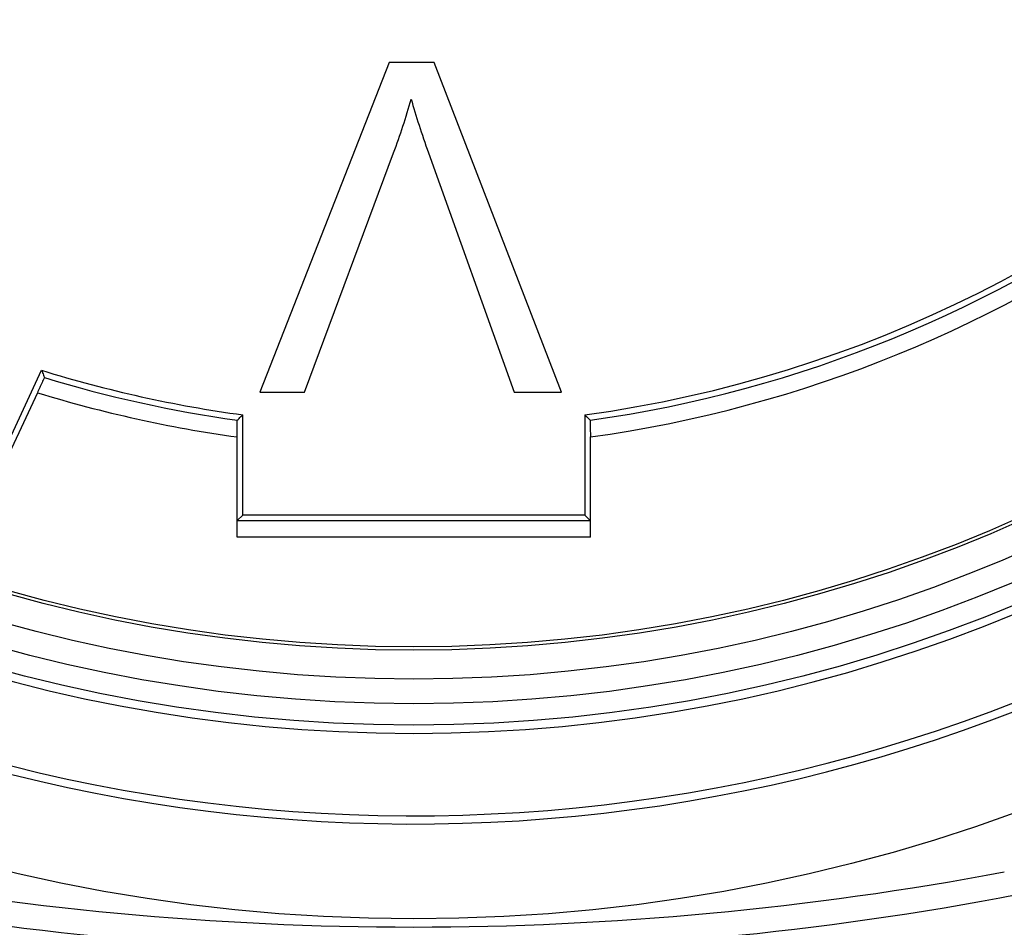
# Model space of a CAD drawing. Units: inches. Extents: x 1.2 to 15.8, y 0.3 to 10.5.
# Drawn here: x 13.2 to 13.4, y 6.3 to 6.4 of the extents above; entities that cross this region are included whole.
import ezdxf

# ---------------------------------------------------------------- set-up
doc = ezdxf.new("R2010")
doc.units = ezdxf.units.IN
doc.header["$LTSCALE"] = 0.935
doc.header["$MEASUREMENT"] = 0
doc.layers.get('0').update_dxf_attribs({"linetype": 'CONTINUOUS'})
doc.styles.get("Standard").update_dxf_attribs({"font": 'txt', "width": 0.8})
doc.dimstyles.new('DIMSTYLE_3', dxfattribs={"dimtxt": 0.1, "dimasz": 0.1875, "dimexe": 0.18, "dimexo": 0.0625, "dimgap": 0.09, "dimtad": 0, "dimtih": 1, "dimtoh": 1, "dimdec": 4, "dimlfac": 4, "dimzin": 4, "dimdsep": 46, "dimtxsty": 'STANDARD', "dimblk": 'CLOSED', "dimblk1": 'CLOSED', "dimblk2": 'CLOSED', "dimcen": 0.09, "dimadec": 0, "dimazin": 0, "dimlim": 1, "dimtp": 0.0004, "dimtm": 0.0012, "dimtfac": 1, "dimtdec": 4, "dimtofl": 0, "dimtmove": 0, "dimatfit": 3, "dimldrblk": 'CLOSED', "dimfxl": 1, "dimtolj": 1, "dimtzin": 4, "dimarcsym": 0})

# ---------------------------------------------------------------- blocks, each defined once
blk = doc.blocks.new('_CLOSED')
at = {"color": 0, "linetype": 'BYBLOCK'}
for p, q in [((0, 0), (-1, 0.1666666667)), ((-1, 0.1666666667), (-1, -0.1666666667)), ((-1, -0.1666666667), (0, 0)), ((-1, 0), (0, 0))]:
    blk.add_line(p, q, dxfattribs=at)
blk = doc.blocks.new('*D2')
at = {"color": 2, "linetype": 'CONTINUOUS'}
for p, q in [((13.0491470256, 7.7444492192), (13.0491470256, 5.497101033)), ((13.1671470256, 7.7444492192), (13.1671470256, 5.497101033)), ((13.0491470256, 5.559601033), (12.7391470256, 5.559601033)), ((13.1671470256, 5.559601033), (13.4792966525, 5.559601033))]:
    blk.add_line(p, q, dxfattribs=at)
at = {"color": 2, "linetype": 'CONTINUOUS', "xscale": 0.1875, "yscale": 0.1875, "zscale": 0.1875}
blk.add_blockref('_CLOSED', (13.0491470256, 5.559601033), dxfattribs=at)
at = {"color": 2, "linetype": 'CONTINUOUS', "xscale": 0.1875, "yscale": 0.1875, "zscale": 0.1875, "rotation": 180}
blk.add_blockref('_CLOSED', (13.1671470256, 5.559601033), dxfattribs=at)
at = {"color": 2, "linetype": 'CONTINUOUS', "width": 0.8}
for s, p in [('11,957-12,000', (13.5292966525, 5.509601033)), ('[.4708-.4724]', (13.5292966525, 5.359601033))]:
    blk.add_text(s, height=0.1, dxfattribs=at).set_placement(p)

msp = doc.modelspace()

# ---------------------------------------------------------------- linework, layer by layer
at = {"color": 6, "linetype": 'CONTINUOUS'}
for p, q in [((13.2927191057, 6.3863767989), (13.277295157, 6.3470067195)), ((13.2980904809, 6.3863767989), (13.2927191057, 6.3863767989)), ((13.3133043759, 6.3470067195), (13.2980904809, 6.3863767989)), ((13.2826065167, 6.3470067195), (13.293259244, 6.3756040409)), ((13.2974303119, 6.3756040409), (13.3076629316, 6.3470067195)), ((13.2461675748, 6.3387661955), (13.2512281508, 6.3496186357)), ((13.2507217677, 6.3469423443), (13.245660742, 6.3360889397)), ((13.277295157, 6.3470067195), (13.2826065167, 6.3470067195)), ((13.3076629316, 6.3470067195), (13.3133043759, 6.3470067195)), ((13.2752445426, 6.3323199869), (13.2752445426, 6.3442943299)), ((13.3160909993, 6.3442943299), (13.3160909993, 6.3323199869)), ((13.2745724319, 6.3296793723), (13.2745724319, 6.3416547794)), ((13.3167631099, 6.3296793723), (13.3167631099, 6.3416547794)), ((13.2745810211, 6.3316564655), (13.2752445426, 6.3323199869)), ((13.2745810211, 6.3316564655), (13.3167545207, 6.3316564655)), ((13.3160909993, 6.3323199869), (13.2752445426, 6.3323199869)), ((13.3167545207, 6.3316564655), (13.3160909993, 6.3323199869)), ((13.3167631099, 6.3296793723), (13.2745724319, 6.3296793723))]:
    msp.add_line(p, q, dxfattribs=at)
at = {"color": 7, "linetype": 'CONTINUOUS'}
msp.add_circle((13.2956677709, 6.4932451838), 0.2091535433, dxfattribs=at)
at = {"color": 6, "linetype": 'CONTINUOUS'}
for radius in [0.1860181107, 0.1834563549, 0.1805166577, 0.1770669291, 0.1766732283]:
    msp.add_circle((13.2956677709, 6.4932451838), radius, dxfattribs=at)
for centre, radius, start, end in [((13.2956677709, 6.4932451838), 0.187007874, 185.9982051751, 354.0017948249), ((13.2956677709, 6.4932451838), 0.1503444882, 277.8073623985, 352.1926376015), ((13.2956677709, 6.4932451838), 0.1510732435, 278.023522892, 334.5394197244), ((13.2956677709, 6.4932451838), 0.1530511811, 277.9224084752, 334.5744942288), ((13.2182835491, 6.4036831688), 0.0800611716, 339.4685854978, 344.3052828872), ((13.2956677709, 6.4932451838), 0.1503444882, 252.8073623985, 262.1926376015), ((13.2956677709, 6.4932451838), 0.1510732435, 253.023522892, 261.9764771079), ((13.2956677709, 6.4932451838), 0.1530511811, 252.9224084752, 262.0775915248), ((13.2956677709, 6.4932451838), 0.1968503937, 242.7492496874, 306.5809631716), ((13.2956677709, 6.4932451838), 0.1978346457, 242.9335120003, 306.3221160617), ((13.2956677709, 6.6640129003), 0.3809055118, 259.3278432195, 280.6717767719), ((13.2956677709, 6.6640129003), 0.3838582677, 259.3278432195, 280.8469772143)]:
    msp.add_arc(centre, radius, start, end, dxfattribs=at)
msp.add_open_spline([(13.2953597818, 6.3820256849), (13.2959199252, 6.3800251728), (13.2966101019, 6.3778846247), (13.2974303119, 6.3756040409)], degree=3, dxfattribs=at)
for points, knots in [([(13.2512281508, 6.3496186357), (13.251264695, 6.3495225785), (13.2513378158, 6.3493305533), (13.2514476148, 6.3490426751), (13.2515208916, 6.3488508626), (13.2515575462, 6.3487550007)], [0, 0, 0, 0, 0.3335658337, 0.6668987867, 1, 1, 1, 1]), ([(13.2515575462, 6.3487550007), (13.2514646769, 6.348553584), (13.2512789434, 6.348150761), (13.2510003506, 6.3475465422), (13.250814627, 6.3471437401), (13.2507217677, 6.3469423443)], [0, 0, 0, 0, 0.3333507645, 0.6666840424, 1, 1, 1, 1]), ([(13.2745724319, 6.3416547794), (13.2745733863, 6.34187655), (13.2745752951, 6.3423201028), (13.2745781582, 6.3429854494), (13.2745800668, 6.3434290254), (13.2745810211, 6.3436508192)], [0, 0, 0, 0, 0.3333159577, 0.6666492356, 1, 1, 1, 1]), ([(13.2745810211, 6.3436508192), (13.2746547544, 6.3437222087), (13.2748022292, 6.3438650818), (13.2750234034, 6.344079585), (13.2751708268, 6.3442227167), (13.2752445426, 6.3442943299)], [0, 0, 0, 0, 0.3331012133, 0.6664341663, 1, 1, 1, 1]), ([(13.3160909993, 6.3442943299), (13.316164715, 6.3442227167), (13.3163121384, 6.344079585), (13.3165333126, 6.3438650818), (13.3166807875, 6.3437222087), (13.3167545207, 6.3436508192)], [0, 0, 0, 0, 0.3335658337, 0.6668987867, 1, 1, 1, 1]), ([(13.3167545207, 6.3436508192), (13.316755475, 6.3434290254), (13.3167573836, 6.3429854494), (13.3167602467, 6.3423201028), (13.3167621555, 6.34187655), (13.3167631099, 6.3416547794)], [0, 0, 0, 0, 0.3333507644, 0.6666840423, 1, 1, 1, 1])]:
    msp.add_open_spline(points, degree=3, knots=knots, dxfattribs=at)

# ---------------------------------------------------------------- dimensions: what is measured, and where the dimension line sits
at = {"color": 2, "linetype": 'CONTINUOUS'}
dim = msp.add_linear_dim(base=(13.0491470256, 5.559601033), p1=(13.1671470256, 7.7444492192), p2=(13.0491470256, 7.7444492192), angle=180, text='11,957-12,000\\P[.4708-.4724]', dimstyle='DIMSTYLE_3', dxfattribs=at)
dim.commit()
dim.dimension.update_dxf_attribs({"geometry": '*D2', "text_midpoint": (14.0492966525, 5.484601033), "dimtype": 160})

doc.saveas('drawing.dxf')
